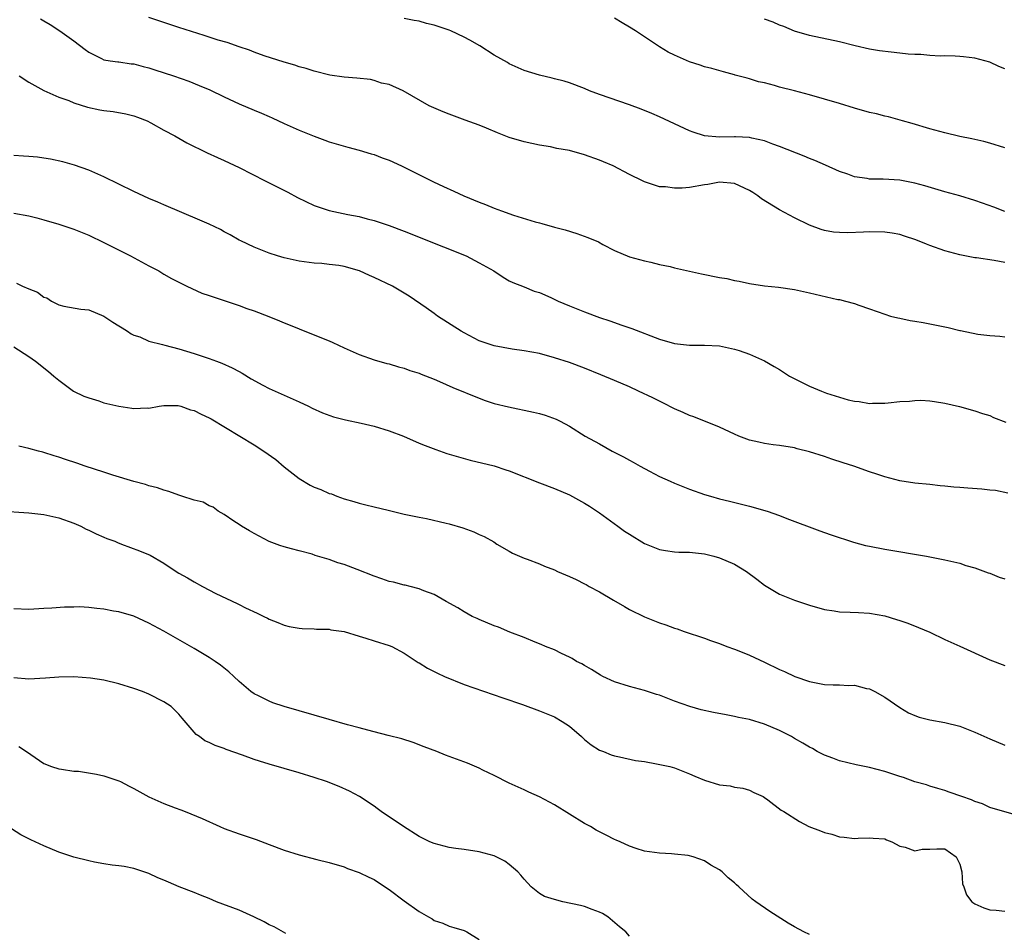
# Model space of a CAD drawing. Units: inches. Extents: x 2634000 to 2635446, y 1452000 to 1455000.
# Drawn here: x 2634608 to 2634739, y 1453145 to 1453266 of the extents above; entities that cross this region are included whole.
import ezdxf

# ---------------------------------------------------------------- set-up
doc = ezdxf.new("R2010")
doc.units = ezdxf.units.IN
doc.header["$MEASUREMENT"] = 0
doc.layers.add('LD26341452_2ft', color=217, linetype='Continuous')

msp = doc.modelspace()

# ---------------------------------------------------------------- linework, layer by layer
at = {"layer": 'LD26341452_2ft'}
for points, elevation in [([(2634610.56, 1453266.56), (2634611, 1453266.31), (2634611.82, 1453265.82), (2634613.11, 1453265), (2634615, 1453263.63), (2634616.51, 1453262.51), (2634617, 1453262.12), (2634618.69, 1453261.31), (2634619, 1453261.14), (2634619.85, 1453261), (2634620.86, 1453260.86), (2634621, 1453260.85), (2634622.61, 1453260.61), (2634623, 1453260.57), (2634624.23, 1453260.23), (2634625, 1453260.04), (2634625.8, 1453259.8), (2634628.27, 1453259), (2634630.29, 1453258.29), (2634631.71, 1453257.71), (2634633.11, 1453257.11), (2634635, 1453256.19), (2634637, 1453255.26), (2634639, 1453254.4), (2634640.01, 1453254.01), (2634641, 1453253.57), (2634641.41, 1453253.41), (2634643, 1453252.66), (2634645, 1453251.75), (2634647, 1453250.95), (2634648.44, 1453250.44), (2634649, 1453250.22), (2634651.47, 1453249.47), (2634653, 1453249.09), (2634654.6, 1453248.6), (2634655, 1453248.5), (2634656.07, 1453248.07), (2634657, 1453247.75), (2634658.65, 1453247), (2634662.89, 1453244.89), (2634664.24, 1453244.24), (2634665.62, 1453243.62), (2634666.94, 1453243), (2634669, 1453242.15), (2634669.84, 1453241.84), (2634671, 1453241.36), (2634671.96, 1453241), (2634673.55, 1453240.45), (2634676.46, 1453239.54), (2634677, 1453239.4), (2634677.34, 1453239.34), (2634679, 1453238.85), (2634680.46, 1453238.46), (2634681.98, 1453237.98), (2634683.47, 1453237.47), (2634684.87, 1453236.87), (2634685.46, 1453236.54), (2634687, 1453235.74), (2634689, 1453234.88), (2634691, 1453234.34), (2634691.84, 1453234.16), (2634693, 1453233.88), (2634694.41, 1453233.59), (2634695, 1453233.44), (2634698.62, 1453232.62), (2634701, 1453232.14), (2634701.98, 1453231.98), (2634703, 1453231.73), (2634703.63, 1453231.63), (2634705, 1453231.32), (2634707.01, 1453231.01), (2634708.84, 1453230.84), (2634711, 1453230.53), (2634713, 1453230.1), (2634716.78, 1453229.22), (2634717, 1453229.19), (2634717.8, 1453229), (2634719, 1453228.65), (2634719.57, 1453228.43), (2634721, 1453227.96), (2634723, 1453227.24), (2634723.77, 1453227), (2634724.75, 1453226.75), (2634725, 1453226.72), (2634726.41, 1453226.41), (2634727, 1453226.34), (2634728.12, 1453226.12), (2634729, 1453225.98), (2634731.48, 1453225.48), (2634733, 1453225.09), (2634733.08, 1453225.08), (2634735.43, 1453224.57), (2634737, 1453224.42), (2634738.34, 1453224.34), (2634739, 1453224.24)], 11318), ([(2634739, 1453234.12), (2634737.59, 1453234.41), (2634735.25, 1453234.75), (2634735, 1453234.76), (2634733, 1453235.14), (2634731, 1453235.7), (2634729, 1453236.41), (2634728.58, 1453236.58), (2634727.14, 1453237.14), (2634725.65, 1453237.65), (2634725, 1453237.84), (2634724.02, 1453238.02), (2634723, 1453238.18), (2634721, 1453238.22), (2634720.18, 1453238.18), (2634718.1, 1453238.1), (2634717, 1453238.11), (2634716.19, 1453238.19), (2634715, 1453238.4), (2634714.53, 1453238.53), (2634713, 1453239.11), (2634711, 1453240.06), (2634709, 1453241.15), (2634706.61, 1453242.61), (2634706.09, 1453243), (2634705.44, 1453243.44), (2634705, 1453243.7), (2634703, 1453244.64), (2634701, 1453244.82), (2634699.46, 1453244.54), (2634699, 1453244.48), (2634697, 1453244.12), (2634696.01, 1453244.01), (2634695, 1453244.01), (2634693.79, 1453244.21), (2634693, 1453244.22), (2634691.16, 1453244.84), (2634691, 1453244.87), (2634690.72, 1453245), (2634689, 1453245.86), (2634686.84, 1453247), (2634685.53, 1453247.53), (2634685, 1453247.77), (2634683, 1453248.49), (2634681, 1453249.03), (2634679.33, 1453249.33), (2634678.48, 1453249.52), (2634677, 1453249.77), (2634676, 1453250), (2634675, 1453250.19), (2634673, 1453250.8), (2634671.41, 1453251.41), (2634669.97, 1453252.03), (2634669, 1453252.42), (2634667.1, 1453253.1), (2634665, 1453253.89), (2634664.21, 1453254.21), (2634662.34, 1453255), (2634658.84, 1453257), (2634657, 1453257.85), (2634655.97, 1453258.03), (2634655, 1453258.37), (2634654.5, 1453258.5), (2634652.68, 1453258.68), (2634651, 1453258.81), (2634649.08, 1453259.08), (2634647, 1453259.6), (2634645.95, 1453259.95), (2634645, 1453260.21), (2634644.41, 1453260.41), (2634643, 1453260.81), (2634640.33, 1453261.67), (2634639, 1453262.14), (2634638.39, 1453262.39), (2634637, 1453262.85), (2634635.41, 1453263.41), (2634634.24, 1453263.76), (2634632.37, 1453264.37), (2634629, 1453265.43), (2634625, 1453266.74)], 11316), ([(2634739, 1453240.91), (2634737.52, 1453241.52), (2634736.05, 1453242.05), (2634735, 1453242.4), (2634733, 1453242.99), (2634731, 1453243.55), (2634728.34, 1453244.34), (2634727, 1453244.7), (2634725, 1453245.08), (2634722.79, 1453245.21), (2634721, 1453245.24), (2634720.69, 1453245.31), (2634719, 1453245.55), (2634718.11, 1453245.89), (2634717, 1453246.26), (2634715.11, 1453247.11), (2634713.7, 1453247.7), (2634713, 1453247.98), (2634712.28, 1453248.28), (2634709, 1453249.6), (2634708.09, 1453249.91), (2634707, 1453250.32), (2634705.32, 1453250.68), (2634705, 1453250.77), (2634703.15, 1453250.85), (2634703, 1453250.87), (2634701, 1453250.84), (2634699, 1453251), (2634697.47, 1453251.47), (2634697, 1453251.66), (2634693, 1453253.53), (2634691.98, 1453253.98), (2634690.56, 1453254.56), (2634689, 1453255.14), (2634685, 1453256.51), (2634683.66, 1453257), (2634683, 1453257.29), (2634681, 1453258.07), (2634680.3, 1453258.3), (2634679, 1453258.61), (2634678.7, 1453258.7), (2634677, 1453259.08), (2634675, 1453259.71), (2634673, 1453260.61), (2634672.75, 1453260.75), (2634671, 1453261.76), (2634669.06, 1453263), (2634667.75, 1453263.75), (2634667, 1453264.14), (2634665.23, 1453265), (2634665, 1453265.09), (2634663, 1453265.75), (2634661.98, 1453265.98), (2634661, 1453266.27), (2634660.34, 1453266.34), (2634659, 1453266.64)], 11314), ([(2634739, 1453249.38), (2634737, 1453250.03), (2634736.23, 1453250.23), (2634734.61, 1453250.61), (2634733, 1453250.93), (2634731, 1453251.41), (2634729, 1453251.95), (2634726.66, 1453252.66), (2634725.36, 1453253), (2634723.51, 1453253.51), (2634723, 1453253.61), (2634721.91, 1453253.91), (2634721, 1453254.1), (2634719, 1453254.68), (2634717, 1453255.3), (2634715, 1453255.9), (2634713, 1453256.46), (2634711, 1453256.99), (2634709, 1453257.49), (2634708.31, 1453257.69), (2634707, 1453258.04), (2634706.21, 1453258.21), (2634705, 1453258.61), (2634704.67, 1453258.67), (2634703.1, 1453259.1), (2634703, 1453259.14), (2634701.51, 1453259.51), (2634699.96, 1453259.96), (2634699, 1453260.19), (2634698.41, 1453260.41), (2634697, 1453260.85), (2634695, 1453261.73), (2634694.16, 1453262.16), (2634693, 1453262.87), (2634691, 1453264.17), (2634689.8, 1453265), (2634689, 1453265.49), (2634688.04, 1453266.04), (2634687, 1453266.67)], 11312), ([(2634739, 1453259.94), (2634738.22, 1453260.22), (2634737, 1453260.81), (2634736.34, 1453261), (2634735, 1453261.34), (2634733.5, 1453261.5), (2634733, 1453261.58), (2634732.41, 1453261.59), (2634731, 1453261.67), (2634730.38, 1453261.62), (2634729, 1453261.7), (2634727.83, 1453261.83), (2634727, 1453261.82), (2634726.11, 1453261.89), (2634725, 1453262.01), (2634723.85, 1453262.15), (2634722.32, 1453262.32), (2634721, 1453262.56), (2634719.08, 1453263), (2634717, 1453263.5), (2634713, 1453264.34), (2634711, 1453264.92), (2634709.55, 1453265.55), (2634709, 1453265.73), (2634708.15, 1453266.15), (2634707, 1453266.55)], 11310), ([(2634607.69, 1453259), (2634609, 1453258.14), (2634611, 1453257.04), (2634613, 1453256.15), (2634614.31, 1453255.69), (2634615, 1453255.38), (2634616.8, 1453254.8), (2634618.46, 1453254.46), (2634619, 1453254.36), (2634620.23, 1453254.23), (2634621.94, 1453253.94), (2634623, 1453253.65), (2634623.49, 1453253.49), (2634624.74, 1453253), (2634625.27, 1453252.73), (2634627, 1453251.77), (2634628.45, 1453251), (2634630.06, 1453250.06), (2634632.75, 1453248.75), (2634634.11, 1453248.11), (2634635, 1453247.73), (2634637, 1453246.79), (2634640.47, 1453245), (2634643.5, 1453243.5), (2634644.8, 1453242.8), (2634647, 1453241.74), (2634647.54, 1453241.54), (2634649, 1453241.04), (2634651.47, 1453240.53), (2634653, 1453240.24), (2634654.06, 1453239.94), (2634655, 1453239.71), (2634657, 1453239.04), (2634659, 1453238.3), (2634664.23, 1453236.23), (2634667.24, 1453235), (2634669, 1453234.1), (2634670.96, 1453233), (2634672.18, 1453232.18), (2634673, 1453231.69), (2634673.45, 1453231.45), (2634675, 1453230.88), (2634676.32, 1453230.32), (2634677, 1453230.14), (2634678.53, 1453229.47), (2634679.52, 1453229), (2634681, 1453228.36), (2634683, 1453227.55), (2634685, 1453226.82), (2634686.38, 1453226.38), (2634687, 1453226.13), (2634687.85, 1453225.85), (2634689.32, 1453225.32), (2634693, 1453223.92), (2634695, 1453223.34), (2634697, 1453223.11), (2634699, 1453223.11), (2634701, 1453223.02), (2634703, 1453222.61), (2634703.6, 1453222.4), (2634705, 1453221.93), (2634707, 1453221.03), (2634708.29, 1453220.29), (2634709, 1453219.86), (2634709.51, 1453219.51), (2634710.34, 1453219), (2634712.09, 1453218.09), (2634713, 1453217.68), (2634714.57, 1453217), (2634715.25, 1453216.75), (2634717, 1453216.18), (2634718.15, 1453215.85), (2634719, 1453215.65), (2634719.6, 1453215.6), (2634721, 1453215.36), (2634721.39, 1453215.39), (2634723, 1453215.4), (2634723.46, 1453215.46), (2634725, 1453215.62), (2634726.32, 1453215.68), (2634727, 1453215.77), (2634727.8, 1453215.8), (2634729, 1453215.7), (2634729.63, 1453215.63), (2634731, 1453215.39), (2634732.97, 1453214.97), (2634735, 1453214.38), (2634736.01, 1453214.01), (2634737, 1453213.77), (2634737.51, 1453213.51), (2634739.13, 1453212.87)], 11320), ([(2634739.39, 1453203.39), (2634737.76, 1453203.76), (2634737, 1453203.83), (2634735.95, 1453203.95), (2634734.08, 1453204.08), (2634733, 1453204.17), (2634732.21, 1453204.21), (2634731, 1453204.34), (2634730.39, 1453204.39), (2634729, 1453204.55), (2634727, 1453204.75), (2634725, 1453205.05), (2634723, 1453205.6), (2634721.96, 1453205.96), (2634721, 1453206.27), (2634718.91, 1453207), (2634717.46, 1453207.46), (2634715.95, 1453207.95), (2634715, 1453208.28), (2634713, 1453208.91), (2634711.33, 1453209.33), (2634711, 1453209.43), (2634709, 1453209.76), (2634708.15, 1453209.85), (2634707, 1453210.01), (2634706.22, 1453210.22), (2634705, 1453210.47), (2634703.58, 1453211), (2634703, 1453211.25), (2634701, 1453212.22), (2634697.57, 1453213.57), (2634697, 1453213.74), (2634696.15, 1453214.15), (2634695, 1453214.63), (2634693.46, 1453215.46), (2634693, 1453215.65), (2634692.11, 1453216.11), (2634690.23, 1453217), (2634689, 1453217.56), (2634687, 1453218.43), (2634685.19, 1453219.19), (2634683, 1453220.06), (2634681, 1453220.8), (2634679, 1453221.45), (2634677, 1453221.99), (2634675, 1453222.38), (2634673.4, 1453222.6), (2634671, 1453223.03), (2634669, 1453223.72), (2634667, 1453224.75), (2634666.57, 1453225), (2634663.42, 1453227), (2634663, 1453227.32), (2634661.91, 1453228.09), (2634659.66, 1453229.66), (2634657.43, 1453231), (2634655, 1453232.14), (2634654.38, 1453232.38), (2634653.06, 1453233), (2634651, 1453233.61), (2634650.28, 1453233.72), (2634649, 1453233.88), (2634648.02, 1453233.98), (2634647, 1453234.05), (2634645, 1453234.32), (2634643, 1453234.75), (2634642.12, 1453235), (2634641, 1453235.36), (2634639, 1453236.18), (2634637.24, 1453237), (2634637, 1453237.12), (2634635.81, 1453237.81), (2634635, 1453238.23), (2634634.51, 1453238.51), (2634633, 1453239.24), (2634631.78, 1453239.78), (2634627, 1453241.8), (2634626.17, 1453242.17), (2634625, 1453242.66), (2634623, 1453243.6), (2634619, 1453245.56), (2634617, 1453246.41), (2634615.09, 1453247.09), (2634613.54, 1453247.54), (2634611.9, 1453247.9), (2634611, 1453248.03), (2634610.14, 1453248.14), (2634609, 1453248.25), (2634608.28, 1453248.28), (2634607, 1453248.39)], 11322), ([(2634607, 1453240.69), (2634609, 1453240.34), (2634610.06, 1453240.06), (2634611, 1453239.82), (2634613, 1453239.22), (2634615, 1453238.56), (2634617, 1453237.76), (2634619, 1453236.81), (2634622.52, 1453235), (2634625, 1453233.68), (2634626.33, 1453233), (2634627, 1453232.59), (2634628.01, 1453232.01), (2634629.32, 1453231.32), (2634630.06, 1453231), (2634632.05, 1453230.05), (2634633, 1453229.75), (2634637, 1453228.41), (2634638.02, 1453228.02), (2634639, 1453227.7), (2634640.96, 1453226.96), (2634642.38, 1453226.38), (2634643, 1453226.09), (2634643.8, 1453225.8), (2634645, 1453225.28), (2634645.76, 1453225), (2634649, 1453223.68), (2634649.48, 1453223.48), (2634651, 1453222.76), (2634653, 1453221.87), (2634655, 1453221.18), (2634656.69, 1453220.69), (2634657, 1453220.62), (2634658.23, 1453220.23), (2634659, 1453220.04), (2634659.76, 1453219.76), (2634661, 1453219.39), (2634661.27, 1453219.27), (2634663, 1453218.59), (2634663.71, 1453218.29), (2634665.48, 1453217.48), (2634669, 1453216.05), (2634669.77, 1453215.77), (2634671, 1453215.37), (2634672.9, 1453214.9), (2634676.22, 1453214.22), (2634677, 1453214), (2634677.79, 1453213.79), (2634679.25, 1453213.25), (2634679.76, 1453213), (2634681, 1453212.33), (2634683.1, 1453211), (2634685, 1453209.99), (2634686.71, 1453209), (2634688.23, 1453208.23), (2634689, 1453207.8), (2634689.52, 1453207.52), (2634690.41, 1453207), (2634691.66, 1453206.34), (2634693, 1453205.65), (2634694.44, 1453205), (2634695, 1453204.73), (2634697, 1453203.93), (2634699, 1453203.23), (2634699.79, 1453203), (2634701, 1453202.67), (2634702.35, 1453202.35), (2634705, 1453201.66), (2634707.33, 1453201), (2634709, 1453200.43), (2634709.95, 1453200.05), (2634714.38, 1453198.38), (2634715, 1453198.19), (2634715.86, 1453197.86), (2634718.87, 1453196.87), (2634720.45, 1453196.45), (2634721, 1453196.34), (2634723, 1453195.97), (2634728.57, 1453195), (2634731, 1453194.54), (2634733, 1453194.08), (2634733.79, 1453193.79), (2634735, 1453193.49), (2634736.8, 1453192.8), (2634737, 1453192.77), (2634738.23, 1453192.23), (2634739, 1453191.99)], 11324), ([(2634607.37, 1453231.37), (2634608.15, 1453231), (2634609, 1453230.64), (2634610.17, 1453230.17), (2634611, 1453229.53), (2634611.41, 1453229.41), (2634612.04, 1453229), (2634613, 1453228.5), (2634613.67, 1453228.33), (2634615.92, 1453227.92), (2634617, 1453227.81), (2634619, 1453227), (2634620.17, 1453226.17), (2634621, 1453225.71), (2634621.41, 1453225.41), (2634622.12, 1453225), (2634622.62, 1453224.62), (2634623, 1453224.47), (2634623.79, 1453224.21), (2634625, 1453223.66), (2634626.79, 1453223.22), (2634627.11, 1453223.11), (2634629, 1453222.62), (2634631, 1453222.01), (2634633, 1453221.35), (2634634, 1453221), (2634634.72, 1453220.72), (2634636.1, 1453220.1), (2634637, 1453219.62), (2634637.4, 1453219.4), (2634638.63, 1453218.63), (2634640.19, 1453217.81), (2634641, 1453217.36), (2634642.62, 1453216.62), (2634645, 1453215.57), (2634646.26, 1453215), (2634646.74, 1453214.74), (2634648.1, 1453214.1), (2634649.57, 1453213.57), (2634651.17, 1453213.17), (2634653.27, 1453212.73), (2634655, 1453212.33), (2634657, 1453211.73), (2634658.92, 1453211), (2634661, 1453210.07), (2634661.78, 1453209.78), (2634663.21, 1453209.21), (2634664.7, 1453208.7), (2634666.23, 1453208.23), (2634667.8, 1453207.8), (2634671, 1453207.03), (2634672.54, 1453206.54), (2634673, 1453206.38), (2634677, 1453204.79), (2634679, 1453204.05), (2634681, 1453203.19), (2634683, 1453202.1), (2634683.68, 1453201.68), (2634685, 1453200.79), (2634687.46, 1453199), (2634688.36, 1453198.36), (2634689, 1453197.93), (2634691, 1453196.72), (2634693, 1453195.93), (2634693.79, 1453195.79), (2634695, 1453195.62), (2634695.57, 1453195.57), (2634697, 1453195.55), (2634698.62, 1453195.38), (2634699, 1453195.32), (2634700.25, 1453195), (2634701, 1453194.79), (2634703, 1453193.95), (2634704.6, 1453193), (2634705.98, 1453191.98), (2634707, 1453191.18), (2634709, 1453189.98), (2634711, 1453189.17), (2634713, 1453188.5), (2634715, 1453187.94), (2634716.26, 1453187.74), (2634717, 1453187.6), (2634718.42, 1453187.58), (2634719.5, 1453187.5), (2634721, 1453187.44), (2634723, 1453187.08), (2634724.59, 1453186.59), (2634725, 1453186.45), (2634726.08, 1453186.08), (2634727.52, 1453185.52), (2634729, 1453184.89), (2634731, 1453183.94), (2634733, 1453183.02), (2634737, 1453181.23), (2634739, 1453180.44)], 11326), ([(2634607, 1453222.9), (2634609, 1453221.61), (2634609.88, 1453221), (2634611.61, 1453219.61), (2634612.32, 1453219), (2634613, 1453218.47), (2634614.97, 1453217), (2634616.34, 1453216.34), (2634617, 1453216.09), (2634618.31, 1453215.69), (2634619, 1453215.46), (2634621, 1453214.99), (2634622.74, 1453214.74), (2634623, 1453214.67), (2634624.76, 1453214.76), (2634625, 1453214.75), (2634626.37, 1453215), (2634627, 1453215.09), (2634628.91, 1453215.09), (2634629.26, 1453215), (2634630.53, 1453214.53), (2634631, 1453214.44), (2634631.94, 1453213.94), (2634633, 1453213.46), (2634633.3, 1453213.3), (2634639, 1453209.85), (2634640.28, 1453209), (2634641.89, 1453207.89), (2634643, 1453206.94), (2634645, 1453205.38), (2634646.49, 1453204.49), (2634647, 1453204.21), (2634647.89, 1453203.89), (2634649, 1453203.38), (2634649.3, 1453203.31), (2634650.02, 1453203), (2634651, 1453202.65), (2634652.3, 1453202.3), (2634653, 1453202.08), (2634653.88, 1453201.88), (2634655, 1453201.58), (2634656.87, 1453201.13), (2634659, 1453200.63), (2634659.46, 1453200.54), (2634661, 1453200.2), (2634661.98, 1453200.02), (2634664.57, 1453199.43), (2634665, 1453199.32), (2634666.79, 1453198.79), (2634668.27, 1453198.26), (2634669, 1453197.91), (2634669.65, 1453197.65), (2634670.92, 1453196.92), (2634671.36, 1453196.64), (2634673, 1453195.67), (2634673.43, 1453195.43), (2634674.37, 1453195), (2634675, 1453194.75), (2634675.37, 1453194.63), (2634677, 1453194.01), (2634677.71, 1453193.71), (2634679, 1453193.2), (2634679.42, 1453193), (2634681, 1453192.32), (2634681.91, 1453191.91), (2634683, 1453191.34), (2634683.24, 1453191.24), (2634683.62, 1453191), (2634685, 1453190.26), (2634686.86, 1453189.14), (2634688.34, 1453188.34), (2634689, 1453187.91), (2634691, 1453186.94), (2634693, 1453186.14), (2634693.86, 1453185.86), (2634695, 1453185.44), (2634695.34, 1453185.34), (2634696.28, 1453185), (2634699, 1453184.1), (2634699.81, 1453183.81), (2634701, 1453183.38), (2634701.98, 1453183), (2634703, 1453182.65), (2634703.58, 1453182.42), (2634705, 1453181.85), (2634707, 1453180.91), (2634709, 1453179.94), (2634709.66, 1453179.66), (2634711.02, 1453179), (2634713, 1453178.31), (2634713.86, 1453178.14), (2634715, 1453177.94), (2634716.12, 1453177.88), (2634717, 1453177.89), (2634718.18, 1453177.82), (2634719, 1453177.84), (2634720.58, 1453177.42), (2634721, 1453177.34), (2634721.68, 1453177), (2634723, 1453176.26), (2634725, 1453174.86), (2634726.17, 1453174.17), (2634727, 1453173.82), (2634727.6, 1453173.6), (2634729, 1453173.22), (2634731, 1453172.85), (2634733, 1453172.38), (2634735, 1453171.59), (2634737, 1453170.69), (2634739, 1453169.84)], 11328), ([(2634740.55, 1453160.55), (2634737, 1453161.56), (2634736.03, 1453162.03), (2634735, 1453162.35), (2634734.58, 1453162.58), (2634733.27, 1453163), (2634731.61, 1453163.61), (2634731, 1453163.82), (2634730.1, 1453164.1), (2634729, 1453164.41), (2634728.56, 1453164.56), (2634727, 1453164.99), (2634725.53, 1453165.53), (2634725, 1453165.68), (2634723, 1453166.35), (2634721, 1453166.88), (2634719.22, 1453167.22), (2634717, 1453167.76), (2634716.11, 1453168.11), (2634715, 1453168.52), (2634714.02, 1453169), (2634713.39, 1453169.39), (2634713, 1453169.57), (2634712.12, 1453170.12), (2634711, 1453170.75), (2634710.59, 1453171), (2634709, 1453171.81), (2634707, 1453172.67), (2634705, 1453173.29), (2634703.55, 1453173.55), (2634703, 1453173.69), (2634701.87, 1453173.87), (2634700.21, 1453174.21), (2634698.57, 1453174.57), (2634697.04, 1453175), (2634695, 1453175.72), (2634693, 1453176.49), (2634692.62, 1453176.62), (2634691, 1453177.14), (2634689, 1453177.65), (2634687, 1453178.28), (2634685.46, 1453179), (2634685.16, 1453179.16), (2634683.94, 1453179.94), (2634683, 1453180.47), (2634682.68, 1453180.68), (2634681.96, 1453181), (2634681.38, 1453181.38), (2634681, 1453181.59), (2634679.96, 1453182.04), (2634679, 1453182.53), (2634677.84, 1453183), (2634677.26, 1453183.26), (2634676.45, 1453183.55), (2634675, 1453184.17), (2634673.09, 1453184.91), (2634671.55, 1453185.55), (2634671, 1453185.76), (2634669, 1453186.6), (2634668.73, 1453186.73), (2634668.06, 1453187), (2634667, 1453187.61), (2634666.16, 1453188.16), (2634664.61, 1453189), (2634663, 1453189.91), (2634661.6, 1453190.4), (2634661, 1453190.69), (2634659.79, 1453191), (2634659.15, 1453191.15), (2634659, 1453191.16), (2634657.56, 1453191.56), (2634657, 1453191.66), (2634656.02, 1453192.02), (2634655, 1453192.35), (2634652.75, 1453193.25), (2634651, 1453193.89), (2634650.15, 1453194.15), (2634649, 1453194.57), (2634647.13, 1453195.13), (2634646.73, 1453195.27), (2634645, 1453195.73), (2634643.98, 1453196.02), (2634643, 1453196.27), (2634642.45, 1453196.45), (2634641, 1453196.98), (2634639, 1453198.04), (2634638.4, 1453198.4), (2634637.33, 1453199), (2634637, 1453199.24), (2634636.31, 1453199.69), (2634635, 1453200.59), (2634634.24, 1453201), (2634633.54, 1453201.54), (2634633, 1453201.71), (2634632.2, 1453202.2), (2634631, 1453202.46), (2634629.39, 1453203), (2634629.11, 1453203.11), (2634629, 1453203.13), (2634627.65, 1453203.65), (2634627, 1453203.81), (2634626.12, 1453204.12), (2634625, 1453204.4), (2634624.55, 1453204.55), (2634623, 1453204.95), (2634620.19, 1453205.81), (2634619, 1453206.22), (2634616.52, 1453207), (2634615.4, 1453207.4), (2634613.89, 1453207.89), (2634613, 1453208.21), (2634612.37, 1453208.37), (2634611, 1453208.83), (2634610.86, 1453208.86), (2634610.3, 1453209), (2634609, 1453209.38), (2634607.67, 1453209.67)], 11330), ([(2634605, 1453201.05), (2634609, 1453200.79), (2634611, 1453200.58), (2634613, 1453200.14), (2634615, 1453199.42), (2634615.92, 1453199), (2634616.62, 1453198.62), (2634617, 1453198.47), (2634617.98, 1453197.98), (2634619, 1453197.57), (2634619.39, 1453197.39), (2634620.44, 1453197), (2634620.83, 1453196.83), (2634621.36, 1453196.64), (2634623.74, 1453195.74), (2634625.15, 1453195.15), (2634627, 1453194.11), (2634628.62, 1453193), (2634629, 1453192.76), (2634630.12, 1453192.12), (2634631, 1453191.59), (2634632.12, 1453191), (2634633.93, 1453190.07), (2634636.74, 1453188.74), (2634637, 1453188.59), (2634637.84, 1453188.16), (2634639.43, 1453187.43), (2634640.29, 1453187), (2634640.78, 1453186.78), (2634641, 1453186.64), (2634642.17, 1453186.17), (2634643, 1453185.82), (2634643.67, 1453185.67), (2634645, 1453185.42), (2634645.39, 1453185.39), (2634647, 1453185.35), (2634647.32, 1453185.32), (2634649, 1453185.29), (2634649.23, 1453185.23), (2634651, 1453185), (2634653, 1453184.37), (2634653.88, 1453184.12), (2634655, 1453183.74), (2634657, 1453183.14), (2634657.36, 1453183), (2634659, 1453182.09), (2634660.88, 1453180.88), (2634661, 1453180.81), (2634662.09, 1453180.09), (2634663, 1453179.67), (2634663.42, 1453179.42), (2634664.37, 1453179), (2634667, 1453177.94), (2634672.14, 1453176.14), (2634674.74, 1453175.26), (2634677, 1453174.44), (2634679, 1453173.61), (2634680.06, 1453173), (2634681, 1453172.36), (2634682.6, 1453171), (2634683, 1453170.61), (2634683.89, 1453169.89), (2634685, 1453169.2), (2634685.14, 1453169.14), (2634685.55, 1453169), (2634686.58, 1453168.58), (2634687, 1453168.44), (2634687.69, 1453168.31), (2634689.82, 1453167.82), (2634691, 1453167.66), (2634692.62, 1453167.38), (2634694.38, 1453167), (2634695, 1453166.84), (2634697, 1453166.05), (2634697.71, 1453165.71), (2634699, 1453165.17), (2634701, 1453164.56), (2634702.42, 1453164.42), (2634703, 1453164.27), (2634704.11, 1453164.12), (2634705, 1453163.86), (2634705.55, 1453163.55), (2634706.82, 1453163), (2634707, 1453162.89), (2634707.42, 1453162.58), (2634709.21, 1453161.21), (2634709.57, 1453161), (2634711.67, 1453159.67), (2634712.89, 1453159), (2634714.44, 1453158.44), (2634715, 1453158.21), (2634715.98, 1453157.98), (2634717, 1453157.64), (2634717.62, 1453157.62), (2634719, 1453157.42), (2634719.46, 1453157.46), (2634721, 1453157.53), (2634721.47, 1453157.47), (2634723, 1453157.36), (2634723.23, 1453157.23), (2634723.94, 1453157), (2634725, 1453156.39), (2634725.72, 1453156.28), (2634727, 1453155.78), (2634728.01, 1453155.99), (2634729, 1453156.01), (2634729.94, 1453156.06), (2634731, 1453156.06), (2634732.53, 1453155), (2634733, 1453154), (2634733.3, 1453153), (2634733.38, 1453151.38), (2634733.56, 1453151), (2634733.91, 1453149.91), (2634734.63, 1453149), (2634735, 1453148.71), (2634736.19, 1453148.19), (2634737, 1453147.93), (2634737.87, 1453147.87), (2634739, 1453147.76)], 11332), ([(2634713, 1453144.62), (2634712.25, 1453145), (2634711, 1453145.68), (2634710.16, 1453146.16), (2634707.71, 1453147.71), (2634705.84, 1453149), (2634705.36, 1453149.36), (2634703.59, 1453151), (2634703.27, 1453151.27), (2634703, 1453151.53), (2634702.17, 1453152.17), (2634701.37, 1453153), (2634701, 1453153.27), (2634699.85, 1453153.85), (2634699, 1453154.43), (2634697.49, 1453155), (2634696.82, 1453155.18), (2634695, 1453155.35), (2634694.6, 1453155.4), (2634693, 1453155.45), (2634691, 1453155.74), (2634689.92, 1453156.08), (2634689, 1453156.39), (2634687.76, 1453157), (2634687.22, 1453157.22), (2634687, 1453157.29), (2634685.88, 1453157.88), (2634685, 1453158.29), (2634684.55, 1453158.55), (2634683.83, 1453159), (2634683, 1453159.42), (2634681, 1453160.65), (2634679, 1453161.91), (2634677.02, 1453162.98), (2634675.6, 1453163.6), (2634675, 1453163.92), (2634673, 1453164.8), (2634671, 1453165.83), (2634669.46, 1453166.54), (2634669, 1453166.77), (2634667.44, 1453167.44), (2634665, 1453168.35), (2634664.52, 1453168.52), (2634663.34, 1453169), (2634661.65, 1453169.65), (2634660.19, 1453170.19), (2634658.68, 1453170.68), (2634656.85, 1453171.15), (2634655, 1453171.64), (2634654.17, 1453171.83), (2634653, 1453172.16), (2634651.45, 1453172.55), (2634649, 1453173.25), (2634643, 1453175), (2634641.5, 1453175.5), (2634641, 1453175.69), (2634639.58, 1453176.42), (2634639, 1453176.69), (2634638.57, 1453177), (2634637, 1453178.34), (2634636.32, 1453179), (2634635.63, 1453179.63), (2634634.52, 1453180.52), (2634633.82, 1453181), (2634633, 1453181.52), (2634631, 1453182.72), (2634627, 1453185.05), (2634625, 1453186.12), (2634623, 1453187.01), (2634621, 1453187.59), (2634620.29, 1453187.71), (2634619, 1453187.96), (2634618.05, 1453188.05), (2634617, 1453188.18), (2634615.74, 1453188.26), (2634615, 1453188.22), (2634613.76, 1453188.24), (2634612.08, 1453188.08), (2634611, 1453188.04), (2634609, 1453187.9), (2634607, 1453187.99)], 11334), ([(2634689, 1453144.42), (2634688.53, 1453145), (2634687.68, 1453145.68), (2634686.14, 1453147), (2634685.43, 1453147.43), (2634685, 1453147.62), (2634684.05, 1453147.95), (2634683, 1453148.37), (2634682.5, 1453148.5), (2634680.15, 1453149), (2634679, 1453149.28), (2634677.68, 1453149.68), (2634677, 1453150.1), (2634675.92, 1453151), (2634675, 1453151.99), (2634674.55, 1453152.55), (2634674.12, 1453153), (2634673, 1453153.97), (2634672.39, 1453154.39), (2634671, 1453155.11), (2634669, 1453155.66), (2634667, 1453155.94), (2634665.89, 1453156.11), (2634665, 1453156.22), (2634663, 1453156.74), (2634662.43, 1453157), (2634661, 1453157.7), (2634658.9, 1453159), (2634655.95, 1453161), (2634655.4, 1453161.4), (2634655, 1453161.72), (2634653.03, 1453163.03), (2634651.71, 1453163.71), (2634650.34, 1453164.34), (2634648.67, 1453165), (2634647, 1453165.56), (2634645, 1453166.18), (2634641, 1453167.32), (2634639.71, 1453167.71), (2634639, 1453167.96), (2634637.46, 1453168.54), (2634635.28, 1453169.28), (2634635, 1453169.41), (2634633.8, 1453169.8), (2634633, 1453170.2), (2634632.44, 1453170.44), (2634631.72, 1453171), (2634631.29, 1453171.29), (2634629.44, 1453173.44), (2634629, 1453173.99), (2634627.94, 1453175), (2634627, 1453175.64), (2634625, 1453176.64), (2634624.15, 1453177), (2634623, 1453177.41), (2634621, 1453178.03), (2634619, 1453178.49), (2634617.22, 1453178.78), (2634615, 1453178.97), (2634613, 1453178.92), (2634611.24, 1453178.76), (2634609, 1453178.66), (2634607, 1453178.83)], 11336), ([(2634607.66, 1453169.66), (2634608.7, 1453169), (2634611, 1453167.39), (2634612.04, 1453167), (2634613, 1453166.68), (2634613.35, 1453166.65), (2634615, 1453166.4), (2634615.63, 1453166.37), (2634618, 1453166), (2634619, 1453165.77), (2634620.85, 1453165.15), (2634621, 1453165.1), (2634621.2, 1453165), (2634622.38, 1453164.38), (2634623, 1453164.07), (2634625, 1453162.96), (2634627, 1453162.07), (2634628.5, 1453161.5), (2634629.24, 1453161.24), (2634629.83, 1453161), (2634632.1, 1453160.1), (2634634.42, 1453159), (2634635, 1453158.75), (2634637, 1453158.04), (2634639.29, 1453157.29), (2634641, 1453156.63), (2634643, 1453155.87), (2634645, 1453155.25), (2634647.36, 1453154.64), (2634649, 1453154.24), (2634651, 1453153.63), (2634651.43, 1453153.44), (2634653, 1453152.9), (2634654.27, 1453152.27), (2634655, 1453151.94), (2634655.57, 1453151.57), (2634657, 1453150.62), (2634659, 1453149.1), (2634661, 1453147.68), (2634662.25, 1453147), (2634662.72, 1453146.72), (2634663, 1453146.51), (2634664.14, 1453146.14), (2634665, 1453145.73), (2634665.59, 1453145.59), (2634667, 1453145.17), (2634667.35, 1453145), (2634669, 1453143.96)], 11338), ([(2634643.25, 1453144.75), (2634641.67, 1453145.67), (2634641, 1453145.94), (2634640.33, 1453146.33), (2634638.98, 1453146.98), (2634637, 1453147.87), (2634634, 1453149), (2634633, 1453149.42), (2634631.87, 1453149.87), (2634631, 1453150.24), (2634629.02, 1453151), (2634627.59, 1453151.59), (2634627, 1453151.89), (2634626.19, 1453152.19), (2634625, 1453152.75), (2634623, 1453153.41), (2634621.68, 1453153.68), (2634621, 1453153.79), (2634620.12, 1453153.88), (2634619, 1453154.07), (2634617.73, 1453154.27), (2634617, 1453154.44), (2634615, 1453154.94), (2634613, 1453155.6), (2634611, 1453156.45), (2634609.86, 1453157), (2634609.26, 1453157.26), (2634607.93, 1453157.93), (2634606.69, 1453158.69)], 11340)]:
    msp.add_lwpolyline(points, dxfattribs=dict(at, elevation=elevation))

doc.saveas('drawing.dxf')
